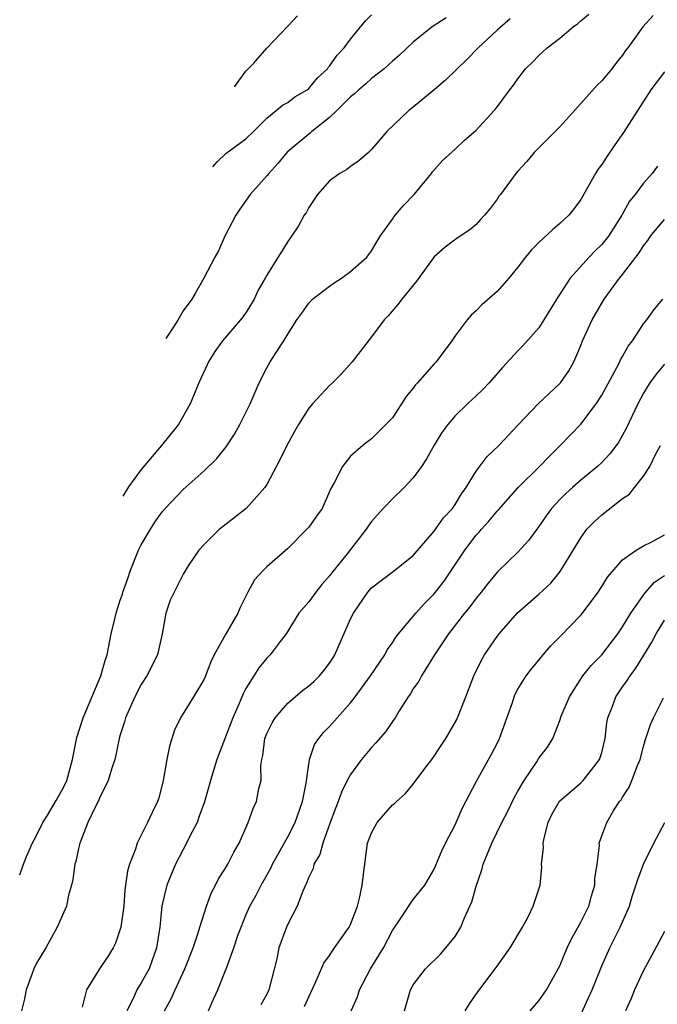
# Model space of a CAD drawing. Units: inches. Extents: x 2495695 to 2496000, y 1473000 to 1474127.
# Drawn here: x 2495741 to 2495802, y 1473168 to 1473262 of the extents above; entities that cross this region are included whole.
import ezdxf

# ---------------------------------------------------------------- set-up
doc = ezdxf.new("R2010")
doc.units = ezdxf.units.IN
doc.header["$MEASUREMENT"] = 0
doc.layers.add('LD24931473_2ft', color=232, linetype='Continuous')

msp = doc.modelspace()

# ---------------------------------------------------------------- linework, layer by layer
at = {"layer": 'LD24931473_2ft'}
for points, elevation in [([(2495741.382, 1473179.998), (2495741.707, 1473180.897), (2495742.045, 1473181.735), (2495742.208, 1473182.081), (2495742.417, 1473182.606), (2495742.553, 1473182.905), (2495743, 1473183.757), (2495743.607, 1473185), (2495744.006, 1473185.617), (2495744.88, 1473187.097), (2495745.606, 1473188.394), (2495745.875, 1473189), (2495746.443, 1473191), (2495746.486, 1473191.34), (2495746.858, 1473193.118), (2495747.455, 1473195), (2495749.139, 1473199), (2495749.543, 1473200.457), (2495749.731, 1473201), (2495750.125, 1473203), (2495750.461, 1473204.461), (2495750.613, 1473205), (2495751, 1473206.23), (2495751.2, 1473206.8), (2495751.246, 1473207), (2495751.709, 1473208.291), (2495751.93, 1473209), (2495752.736, 1473211), (2495753, 1473211.517), (2495753.873, 1473213), (2495754.31, 1473213.69), (2495755, 1473214.656), (2495755.297, 1473215), (2495757, 1473216.816), (2495759, 1473218.588), (2495760.223, 1473219.778), (2495761.111, 1473220.889), (2495761.906, 1473222.094), (2495762.426, 1473223), (2495763.4, 1473225), (2495764.26, 1473227), (2495765, 1473228.441), (2495765.32, 1473229), (2495765.898, 1473229.898), (2495766.64, 1473231), (2495767, 1473231.632), (2495767.872, 1473233), (2495768.348, 1473233.651), (2495769, 1473234.607), (2495769.38, 1473235), (2495771, 1473236.238), (2495771.442, 1473236.558), (2495772.14, 1473237), (2495773, 1473237.618), (2495774.551, 1473239), (2495775, 1473239.598), (2495775.834, 1473241), (2495777, 1473242.63), (2495777.143, 1473242.856), (2495778.055, 1473243.945), (2495779.074, 1473245), (2495780.724, 1473247), (2495780.837, 1473247.163), (2495781.775, 1473248.225), (2495783, 1473249.325), (2495783.87, 1473250.13), (2495785, 1473251.125), (2495786.722, 1473253), (2495786.853, 1473253.147), (2495788.238, 1473255), (2495788.58, 1473255.42), (2495789, 1473256.033), (2495789.734, 1473257), (2495790.381, 1473257.619), (2495791, 1473258.266), (2495791.388, 1473258.612), (2495791.781, 1473259), (2495793, 1473259.928), (2495794.276, 1473261), (2495794.7, 1473261.3), (2495795, 1473261.577), (2495795.777, 1473262.223)], 8432), ([(2495801.925, 1473262.075), (2495800.944, 1473261), (2495799.491, 1473259), (2495799.271, 1473258.729), (2495799, 1473258.302), (2495798.406, 1473257.595), (2495797.963, 1473257), (2495797, 1473255.84), (2495796.555, 1473255.445), (2495795, 1473253.667), (2495793, 1473251.454), (2495792.561, 1473251), (2495791, 1473249.456), (2495790.781, 1473249.219), (2495790.544, 1473249), (2495789.861, 1473248.139), (2495789, 1473247.228), (2495788.803, 1473247), (2495787.339, 1473245), (2495787.183, 1473244.817), (2495787, 1473244.542), (2495786.338, 1473243.662), (2495785.806, 1473243), (2495785.413, 1473242.586), (2495785, 1473242.113), (2495784.396, 1473241.604), (2495783.18, 1473240.819), (2495782.038, 1473239.962), (2495781, 1473239.032), (2495779.307, 1473236.692), (2495777.896, 1473235), (2495777.525, 1473234.475), (2495776.606, 1473233.395), (2495776.217, 1473233), (2495775, 1473231.378), (2495773.143, 1473229), (2495772.135, 1473227.865), (2495771.283, 1473227), (2495771, 1473226.751), (2495769.355, 1473225), (2495769, 1473224.562), (2495768.015, 1473223), (2495767.645, 1473222.355), (2495766.898, 1473221), (2495766.29, 1473219.71), (2495765, 1473217.282), (2495764.822, 1473217), (2495763.021, 1473215), (2495761, 1473213.39), (2495760.478, 1473213), (2495759, 1473211.556), (2495758.493, 1473211), (2495757.497, 1473209.497), (2495757, 1473208.716), (2495756.438, 1473207.562), (2495756.14, 1473207), (2495755.773, 1473206.227), (2495755.357, 1473205), (2495755.005, 1473203.005), (2495754.564, 1473201), (2495753.525, 1473199), (2495753, 1473198.182), (2495752.372, 1473197), (2495751.862, 1473195.862), (2495751.502, 1473195), (2495751.405, 1473194.595), (2495751, 1473193.366), (2495750.894, 1473193), (2495750.573, 1473191.427), (2495750.461, 1473191), (2495750.185, 1473190.185), (2495749.844, 1473189), (2495749, 1473187.296), (2495748.869, 1473187), (2495748.715, 1473186.715), (2495747.906, 1473185), (2495747.118, 1473183), (2495747, 1473182.5), (2495746.743, 1473181.257), (2495746.66, 1473181), (2495746.461, 1473179.539), (2495746.322, 1473179), (2495746.046, 1473178.046), (2495745.858, 1473177), (2495744.97, 1473175), (2495743.867, 1473173), (2495743, 1473171.534), (2495742.741, 1473171), (2495742.571, 1473170.571), (2495742.003, 1473169), (2495741.85, 1473168.15), (2495741.56, 1473167)], 8430), ([(2495782.144, 1473261.856), (2495780.803, 1473261), (2495779, 1473259.535), (2495777.687, 1473258.313), (2495777, 1473257.728), (2495776.207, 1473257), (2495775, 1473256.055), (2495774.451, 1473255.549), (2495773.793, 1473255), (2495773.391, 1473254.608), (2495773, 1473254.319), (2495771.681, 1473253), (2495771, 1473252.357), (2495769.308, 1473251), (2495769.15, 1473250.85), (2495769, 1473250.759), (2495766.955, 1473249.045), (2495766.056, 1473247.944), (2495765.178, 1473247), (2495765, 1473246.766), (2495763.412, 1473245), (2495762.412, 1473243.587), (2495762.053, 1473243), (2495761.001, 1473241), (2495760.394, 1473239.606), (2495760.046, 1473239), (2495758.977, 1473236.994), (2495758.141, 1473235.522), (2495757.82, 1473235), (2495757, 1473233.859), (2495756.502, 1473232.995), (2495755.991, 1473232.172), (2495755.354, 1473231.22)], 8436), ([(2495759.829, 1473247.624), (2495760.033, 1473247.839), (2495760.258, 1473248.108), (2495761.082, 1473248.918), (2495763, 1473250.32), (2495763.731, 1473251), (2495765, 1473252.283), (2495765.901, 1473253), (2495766.491, 1473253.51), (2495767, 1473253.788), (2495767.681, 1473254.319), (2495768.856, 1473255), (2495769, 1473255.11), (2495769.858, 1473256.142), (2495770.794, 1473257), (2495770.876, 1473257.124), (2495771, 1473257.258), (2495771.709, 1473258.291), (2495772.387, 1473259), (2495773, 1473259.836), (2495774.423, 1473261.577), (2495775, 1473262.139)], 8438), ([(2495761.911, 1473255.258), (2495763, 1473256.757), (2495763.798, 1473257.555), (2495763.949, 1473257.746), (2495765, 1473258.953), (2495767, 1473261.077), (2495767.945, 1473262.055)], 8440), ([(2495788.239, 1473261.761), (2495787, 1473260.686), (2495785.183, 1473259), (2495784.105, 1473257.895), (2495782.084, 1473255.916), (2495781, 1473254.992), (2495779, 1473253.335), (2495778.575, 1473253), (2495776.458, 1473251), (2495775, 1473249.272), (2495774.701, 1473249), (2495773.796, 1473248.204), (2495773, 1473247.664), (2495772.632, 1473247.368), (2495771.966, 1473247), (2495771, 1473246.287), (2495769.854, 1473245), (2495769, 1473243.733), (2495768.75, 1473243.25), (2495768.577, 1473243), (2495768.015, 1473241.985), (2495767.373, 1473241), (2495767, 1473240.491), (2495765, 1473237.279), (2495764.855, 1473237), (2495764.162, 1473235.838), (2495763.781, 1473235), (2495763, 1473233.689), (2495762.497, 1473233), (2495760.778, 1473231), (2495760.021, 1473229.979), (2495759.422, 1473229), (2495759.287, 1473228.713), (2495758.511, 1473227), (2495758.139, 1473226.139), (2495757.673, 1473225), (2495756.55, 1473223), (2495755.864, 1473222.136), (2495754.925, 1473221), (2495754.03, 1473219.97), (2495753, 1473218.722), (2495751.785, 1473217.056), (2495751.247, 1473216.165)], 8434), ([(2495803, 1473256.698), (2495801.71, 1473255), (2495799.09, 1473250.91), (2495798.259, 1473249.741), (2495797.449, 1473248.551), (2495797, 1473247.843), (2495796.64, 1473247.36), (2495796.413, 1473247), (2495795, 1473244.52), (2495794.367, 1473243.633), (2495793.851, 1473243), (2495793, 1473242.203), (2495792.344, 1473241.656), (2495791, 1473240.414), (2495790.301, 1473239.7), (2495789.724, 1473239), (2495789, 1473238.036), (2495788.141, 1473237), (2495787, 1473235.729), (2495785.556, 1473234.444), (2495785, 1473233.872), (2495784.54, 1473233.46), (2495784.148, 1473233), (2495783, 1473231.472), (2495782.681, 1473231), (2495781.174, 1473229), (2495781, 1473228.823), (2495779.41, 1473227), (2495779.21, 1473226.79), (2495779, 1473226.493), (2495778.322, 1473225.678), (2495777, 1473223.652), (2495776.378, 1473223), (2495775, 1473221.631), (2495774.635, 1473221.365), (2495774.174, 1473221), (2495773, 1473219.984), (2495772.226, 1473219), (2495771.431, 1473217.432), (2495771.107, 1473216.893), (2495771, 1473216.619), (2495770.284, 1473215), (2495769.76, 1473214.24), (2495769, 1473213.192), (2495768.836, 1473213), (2495767, 1473211.174), (2495765, 1473209.418), (2495764.591, 1473209), (2495763.832, 1473208.168), (2495763.183, 1473207), (2495762.46, 1473205.54), (2495762.222, 1473205), (2495761.05, 1473202.95), (2495759.97, 1473201), (2495759.649, 1473200.351), (2495759.145, 1473199), (2495759, 1473198.679), (2495757.996, 1473197), (2495756.754, 1473195), (2495756.186, 1473193.814), (2495755.709, 1473192.291), (2495755.443, 1473191), (2495755.105, 1473189), (2495754.679, 1473187.321), (2495754.565, 1473187), (2495754.045, 1473185.955), (2495753.598, 1473185), (2495752.596, 1473183), (2495752.438, 1473182.439), (2495751.88, 1473181), (2495751.673, 1473180.327), (2495751.508, 1473179), (2495751.438, 1473178.562), (2495751.319, 1473177), (2495751.056, 1473175), (2495751, 1473174.798), (2495750.536, 1473173.464), (2495750.306, 1473173), (2495749.812, 1473172.188), (2495748.995, 1473171), (2495747.775, 1473169), (2495747.339, 1473167.339)], 8428), ([(2495802.322, 1473247.679), (2495801.814, 1473247), (2495801, 1473246.077), (2495800.201, 1473245), (2495799.658, 1473244.342), (2495798.917, 1473243), (2495797.64, 1473241), (2495797, 1473240.199), (2495796.388, 1473239.612), (2495795.805, 1473239), (2495793.996, 1473237), (2495793, 1473235.45), (2495792.813, 1473235.188), (2495791.487, 1473233), (2495791, 1473232.244), (2495789.47, 1473230.53), (2495789, 1473230.052), (2495787.534, 1473228.466), (2495786.233, 1473227), (2495785.636, 1473226.364), (2495785, 1473225.745), (2495784.186, 1473225), (2495783, 1473223.827), (2495782.29, 1473223), (2495781.74, 1473222.26), (2495781, 1473221.036), (2495780.273, 1473219.727), (2495779.787, 1473219), (2495779, 1473217.921), (2495778.138, 1473217), (2495777, 1473215.91), (2495776.104, 1473215), (2495775, 1473213.742), (2495774.689, 1473213.311), (2495774.497, 1473213), (2495772.666, 1473210.666), (2495771.179, 1473208.822), (2495771, 1473208.564), (2495770.272, 1473207.728), (2495769.68, 1473207), (2495769, 1473206.057), (2495768.051, 1473205), (2495766.836, 1473203), (2495766.27, 1473202.27), (2495765.32, 1473201), (2495765, 1473200.692), (2495764.238, 1473199.762), (2495763.744, 1473199), (2495763, 1473197.793), (2495762.729, 1473197.271), (2495762.35, 1473196.35), (2495761.737, 1473195), (2495760.229, 1473191), (2495759.624, 1473189), (2495759.036, 1473186.964), (2495758.517, 1473185.483), (2495758.328, 1473185), (2495757.611, 1473183.611), (2495757.323, 1473183), (2495757, 1473182.414), (2495756.269, 1473181), (2495755.458, 1473179), (2495754.981, 1473177.019), (2495754.766, 1473175), (2495754.462, 1473173), (2495753.741, 1473171), (2495753, 1473169.67), (2495752.571, 1473169), (2495752.248, 1473168.248), (2495751.622, 1473167)], 8426), ([(2495755.214, 1473167), (2495755.853, 1473168.146), (2495756.229, 1473169), (2495757.176, 1473171), (2495757.952, 1473173), (2495758.445, 1473174.445), (2495758.603, 1473175), (2495759.238, 1473177), (2495759.706, 1473178.294), (2495760.089, 1473179), (2495760.388, 1473179.612), (2495761, 1473180.53), (2495761.169, 1473180.831), (2495761.286, 1473181), (2495761.858, 1473182.142), (2495762.37, 1473183), (2495763.215, 1473185), (2495763.679, 1473186.321), (2495764.016, 1473187), (2495764.247, 1473188.247), (2495764.453, 1473189), (2495764.417, 1473190.417), (2495764.516, 1473191), (2495764.613, 1473191.387), (2495764.799, 1473193), (2495765, 1473193.492), (2495765.501, 1473194.499), (2495765.802, 1473195), (2495767, 1473196.383), (2495768.406, 1473197.594), (2495769, 1473198.04), (2495769.514, 1473198.486), (2495770.022, 1473199), (2495770.474, 1473199.526), (2495771, 1473200.223), (2495771.314, 1473200.686), (2495771.502, 1473201), (2495773, 1473204.456), (2495773.268, 1473205), (2495774.656, 1473207), (2495775, 1473207.391), (2495777.106, 1473209), (2495779, 1473210.505), (2495781, 1473212.824), (2495781.898, 1473214.102), (2495782.749, 1473215), (2495783, 1473215.36), (2495783.598, 1473216.402), (2495784.044, 1473217), (2495785, 1473218.548), (2495786.061, 1473219.939), (2495787.169, 1473221), (2495789.007, 1473222.993), (2495790.922, 1473225), (2495793, 1473226.913), (2495793.076, 1473227), (2495793.853, 1473228.147), (2495794.331, 1473229), (2495795, 1473230.555), (2495795.173, 1473231), (2495796.081, 1473233), (2495797, 1473234.604), (2495797.243, 1473235), (2495798.718, 1473237), (2495799, 1473237.34), (2495800.595, 1473239.405), (2495801, 1473240.075), (2495801.403, 1473240.597), (2495801.673, 1473241), (2495802.257, 1473241.744), (2495803, 1473242.593)], 8424), ([(2495759.427, 1473167), (2495759.745, 1473167.745), (2495760.315, 1473169), (2495761.121, 1473171), (2495761.169, 1473171.169), (2495761.859, 1473173), (2495762.274, 1473174.274), (2495762.532, 1473175), (2495763, 1473176.134), (2495763.385, 1473177), (2495763.966, 1473178.034), (2495764.455, 1473179), (2495765.368, 1473180.632), (2495765.527, 1473181), (2495767, 1473183.627), (2495767.711, 1473185), (2495768.419, 1473187), (2495768.757, 1473188.757), (2495769, 1473190.561), (2495769.074, 1473191), (2495769.563, 1473192.437), (2495769.959, 1473193), (2495770.422, 1473193.578), (2495771, 1473194.173), (2495771.714, 1473195), (2495773, 1473196.426), (2495773.44, 1473197), (2495774.914, 1473199), (2495776.262, 1473201), (2495776.514, 1473201.486), (2495777, 1473202.15), (2495777.322, 1473202.678), (2495777.573, 1473203), (2495779.247, 1473205), (2495780.078, 1473205.922), (2495781, 1473206.846), (2495781.124, 1473207), (2495781.946, 1473208.054), (2495782.595, 1473209), (2495783.917, 1473211), (2495785, 1473212.427), (2495785.282, 1473212.718), (2495785.511, 1473213), (2495786.219, 1473213.781), (2495787, 1473214.746), (2495787.129, 1473214.871), (2495789.019, 1473217), (2495791.072, 1473219), (2495792.006, 1473219.994), (2495793.037, 1473221), (2495795, 1473223.058), (2495796.478, 1473225), (2495797, 1473225.807), (2495798.463, 1473228.463), (2495798.732, 1473229), (2495798.808, 1473229.191), (2495799, 1473229.512), (2495799.518, 1473230.482), (2495799.938, 1473231), (2495801, 1473232.615), (2495801.308, 1473233), (2495802.011, 1473233.989), (2495802.83, 1473235)], 8422), ([(2495803, 1473228.779), (2495802.195, 1473227.806), (2495801.607, 1473227), (2495801.368, 1473226.632), (2495801, 1473226.015), (2495800.445, 1473225), (2495799.356, 1473222.644), (2495798.648, 1473221.352), (2495798.391, 1473221), (2495797.787, 1473220.213), (2495797, 1473219.376), (2495796.608, 1473219), (2495795, 1473217.689), (2495794.207, 1473217), (2495793.568, 1473216.432), (2495793, 1473215.851), (2495792.216, 1473215), (2495791.704, 1473214.296), (2495791, 1473213.255), (2495790.8, 1473213), (2495790.046, 1473211.954), (2495789, 1473210.818), (2495787.053, 1473208.948), (2495786.145, 1473207.855), (2495785.483, 1473207), (2495785, 1473206.418), (2495784.401, 1473205.599), (2495783.902, 1473205), (2495782.37, 1473203), (2495781.02, 1473201), (2495779.766, 1473199), (2495779.516, 1473198.484), (2495779, 1473197.746), (2495778.731, 1473197.269), (2495778.519, 1473197), (2495777.642, 1473195.643), (2495777.258, 1473195), (2495777, 1473194.646), (2495776.346, 1473193.654), (2495775.416, 1473192.584), (2495775, 1473192.152), (2495774.05, 1473191), (2495773, 1473189.567), (2495772.691, 1473189), (2495772.131, 1473187.869), (2495771.827, 1473187), (2495771.585, 1473186.415), (2495771.056, 1473185), (2495770.341, 1473183), (2495770.06, 1473181.94), (2495769.508, 1473181), (2495769.414, 1473180.586), (2495769, 1473179.759), (2495768.804, 1473179.196), (2495768.694, 1473179), (2495768.435, 1473178.435), (2495767.89, 1473177), (2495767, 1473175.267), (2495766.879, 1473175), (2495766.151, 1473173), (2495765.947, 1473171.947), (2495765.198, 1473169), (2495765, 1473168.581), (2495764.439, 1473167.561)], 8420), ([(2495768.602, 1473167.398), (2495769, 1473168.32), (2495769.625, 1473169.625), (2495770.463, 1473171.537), (2495771, 1473172.295), (2495771.264, 1473172.736), (2495771.469, 1473173), (2495772.873, 1473175), (2495773, 1473175.256), (2495773.66, 1473177), (2495773.885, 1473177.885), (2495774.113, 1473179), (2495774.195, 1473179.805), (2495774.634, 1473183), (2495775, 1473184.011), (2495775.549, 1473185), (2495777, 1473186.667), (2495777.191, 1473186.81), (2495777.379, 1473187), (2495778.252, 1473187.748), (2495779, 1473188.64), (2495780.01, 1473190.01), (2495780.868, 1473191.132), (2495781.665, 1473192.335), (2495782.091, 1473193), (2495783.161, 1473194.839), (2495784.034, 1473197), (2495784.774, 1473199), (2495785.502, 1473200.498), (2495785.791, 1473201), (2495787, 1473202.756), (2495787.191, 1473203), (2495788.968, 1473205.032), (2495791, 1473206.813), (2495792.135, 1473207.865), (2495793.042, 1473208.958), (2495795, 1473212.197), (2495795.593, 1473213), (2495796.274, 1473213.727), (2495797, 1473214.384), (2495799, 1473215.935), (2495799.647, 1473216.353), (2495800.145, 1473217), (2495801, 1473218.061), (2495801.587, 1473219), (2495802.159, 1473220.159), (2495802.62, 1473221)], 8418), ([(2495773.072, 1473167), (2495773.663, 1473168.337), (2495773.867, 1473169), (2495774.918, 1473171), (2495776.137, 1473173), (2495777, 1473174.67), (2495777.746, 1473175.746), (2495779, 1473177.639), (2495780.086, 1473179), (2495781, 1473180.535), (2495781.722, 1473182.278), (2495782.068, 1473183), (2495783, 1473184.76), (2495783.663, 1473186.337), (2495785.051, 1473188.949), (2495786.482, 1473191.518), (2495787, 1473192.529), (2495787.22, 1473193), (2495788.465, 1473196.465), (2495788.632, 1473197), (2495788.74, 1473197.26), (2495789, 1473197.731), (2495789.788, 1473199), (2495790.313, 1473199.687), (2495791, 1473200.507), (2495791.213, 1473200.787), (2495792.142, 1473201.859), (2495793, 1473202.715), (2495795, 1473204.784), (2495795.18, 1473205), (2495796.656, 1473207), (2495797, 1473207.52), (2495797.568, 1473208.432), (2495799, 1473210.068), (2495800.309, 1473211), (2495801, 1473211.417), (2495801.801, 1473211.801), (2495803, 1473212.47)], 8416), ([(2495778.155, 1473167), (2495778.721, 1473169), (2495779, 1473169.493), (2495780.176, 1473171), (2495781.584, 1473172.416), (2495782.112, 1473173), (2495783, 1473174.093), (2495783.53, 1473175), (2495783.887, 1473175.887), (2495784.416, 1473177), (2495784.58, 1473177.42), (2495785, 1473178.889), (2495785.537, 1473180.463), (2495785.685, 1473181), (2495786.489, 1473183), (2495787.462, 1473185), (2495787.999, 1473186.001), (2495788.652, 1473187.348), (2495789, 1473187.984), (2495789.594, 1473189), (2495790.791, 1473190.791), (2495791, 1473191.144), (2495791.811, 1473192.189), (2495792.335, 1473193), (2495793, 1473194.719), (2495793.134, 1473195.134), (2495793.912, 1473197), (2495795.207, 1473199), (2495796.002, 1473199.998), (2495797, 1473201.005), (2495798.537, 1473203), (2495799, 1473203.681), (2495799.775, 1473205), (2495801.117, 1473206.883), (2495802.055, 1473207.945), (2495803, 1473208.588)], 8414), ([(2495783.946, 1473167), (2495784.353, 1473167.647), (2495785.176, 1473168.824), (2495786.824, 1473171), (2495787, 1473171.273), (2495788.262, 1473173), (2495789.435, 1473175), (2495789.97, 1473175.97), (2495790.466, 1473177), (2495791.109, 1473179), (2495791.27, 1473180.731), (2495791.257, 1473181), (2495791.448, 1473182.552), (2495791.407, 1473183), (2495791.491, 1473183.491), (2495791.872, 1473185), (2495792.241, 1473185.758), (2495792.973, 1473187.027), (2495795, 1473188.765), (2495795.234, 1473189), (2495796.013, 1473190.013), (2495796.797, 1473191), (2495797, 1473191.67), (2495797.333, 1473193), (2495797.5, 1473194.5), (2495797.6, 1473195), (2495797.996, 1473195.996), (2495798.34, 1473197), (2495799, 1473197.959), (2495799.44, 1473198.561), (2495799.712, 1473199), (2495800.28, 1473199.72), (2495801.794, 1473202.206), (2495802.2, 1473203), (2495803, 1473204.316)], 8412), ([(2495790.16, 1473167), (2495791, 1473167.962), (2495791.73, 1473169), (2495792.854, 1473171), (2495793, 1473171.289), (2495793.714, 1473173), (2495794.127, 1473173.873), (2495795, 1473175.454), (2495795.759, 1473177), (2495796.031, 1473177.969), (2495796.358, 1473179), (2495796.351, 1473179.649), (2495796.569, 1473181), (2495796.793, 1473182.793), (2495796.771, 1473183), (2495797, 1473183.725), (2495797.486, 1473185), (2495798.169, 1473186.169), (2495798.711, 1473187), (2495798.856, 1473187.144), (2495799, 1473187.419), (2495799.629, 1473188.371), (2495799.882, 1473189), (2495800.417, 1473190.417), (2495800.685, 1473191), (2495801, 1473192.253), (2495801.166, 1473192.834), (2495801.666, 1473194.334), (2495801.946, 1473195), (2495802.895, 1473196.895)], 8410), ([(2495795, 1473166.647), (2495795.75, 1473168.25), (2495796.078, 1473169), (2495797, 1473171.29), (2495797.784, 1473173), (2495798.77, 1473175), (2495799.647, 1473177), (2495799.928, 1473177.928), (2495800.453, 1473179.547), (2495800.996, 1473181.005), (2495801.983, 1473183), (2495803.031, 1473185)], 8408), ([(2495803, 1473174.557), (2495801.749, 1473172.251), (2495801, 1473170.838), (2495800.148, 1473169), (2495799.818, 1473168.182), (2495799.27, 1473167)], 8406)]:
    msp.add_lwpolyline(points, dxfattribs=dict(at, elevation=elevation))

doc.saveas('drawing.dxf')
